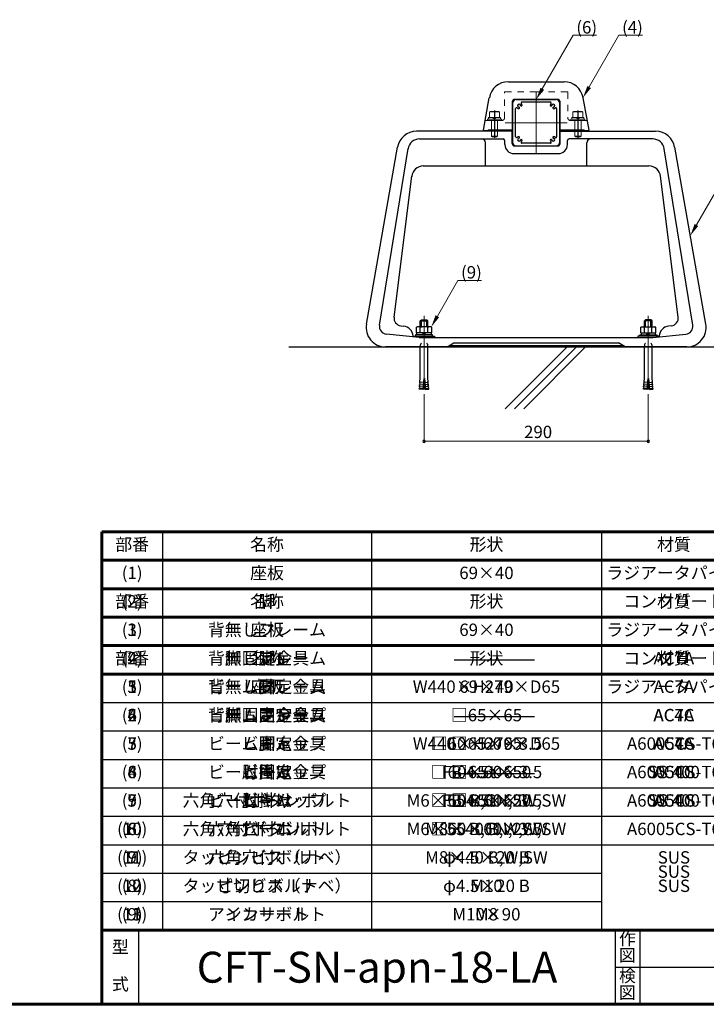
# Model space of a CAD drawing. Extents: x 0 to 420, y 0 to 297.
# Drawn here: x 239 to 350, y 10 to 169 of the extents above; entities that cross this region are included whole.
import ezdxf
from ezdxf.enums import TextEntityAlignment as Align

# ---------------------------------------------------------------- set-up
doc = ezdxf.new("R2010")
doc.units = 0
doc.linetypes.add('CENTER2', pattern=[23, 20, -1, 1, -1])
doc.linetypes.add('DASHED2', pattern=[2, 1, -1])
for name, color, linetype, lineweight in [('GL', 243, 'Continuous', 30), ('中心線', 3, 'CENTER2', 9), ('実線1', 7, 'Continuous', 25), ('実線2', 4, 'Continuous', 15), ('寸法線', 4, 'Continuous', 9), ('破線', 4, 'DASHED2', 9)]:
    doc.layers.add(name, color=color, linetype=linetype, lineweight=lineweight)
doc.styles.add('MSゴシック', font='MS Gothic.ttf')
doc.styles.add('高さ2MSゴシック', font='MS Gothic.ttf')
doc.styles.add('高さなしMSゴシック', font='MS Gothic.ttf')

# ---------------------------------------------------------------- blocks, each defined once
blk = doc.blocks.new('A3規格図枠')
at = {"layer": '実線1', "lineweight": 60}
for p, q in [((252, 10), (252, 22)), ((252, 22), (410, 22)), ((410, 10), (15, 10))]:
    blk.add_line(p, q, dxfattribs=at)
at = {"layer": '実線1'}
for p, q in [((258, 10), (258, 22)), ((335, 22), (335, 16)), ((339, 22), (339, 16)), ((335, 16), (335, 10)), ((335, 16), (372, 16)), ((339, 16), (339, 10))]:
    blk.add_line(p, q, dxfattribs=at)
at = {"layer": '実線1', "char_height": 2, "attachment_point": 5, "style": 'MSゴシック'}
for s, insert, width, line_spacing_factor in [('作 \\P図', (337, 19), 2.612, 0.803168), ('型 式', (255, 16), 2.6611, 1.8), ('検 図', (337, 13), 2.612, 0.81472)]:
    blk.add_mtext(s, dxfattribs=dict(at, insert=insert, width=width, line_spacing_factor=line_spacing_factor))
at = {"layer": '実線1', "style": 'MSゴシック'}
blk.add_attdef('製品名', text='', height=6, dxfattribs=at).set_placement((296.5, 16), align=Align.MIDDLE_CENTER)
at = {"layer": '実線1', "style": 'MSゴシック', "flags": 8}
for tag, p in [('作図者', (344.5, 19)), ('製作日', (363, 19))]:
    blk.add_attdef(tag, text='', height=2.5, dxfattribs=at).set_placement(p, align=Align.MIDDLE_CENTER)
blk.add_attdef('検図者', text='', height=2.5, dxfattribs=at).set_placement((344.5, 13), align=Align.MIDDLE)
blk = doc.blocks.new('*T34')
at = {"color": 0, "lineweight": 60}
for p, q in [((0, 0), (158, 0)), ((0, 0), (0, -64.4)), ((158, 0), (158, -64.4)), ((0, -4.6), (158, -4.6))]:
    blk.add_line(p, q, dxfattribs=at)
at = {"color": 0, "linetype": 'ByBlock', "lineweight": -2}
for p, q in [((9.82, 0), (9.82, -64.4)), ((43.59, 0), (43.59, -64.4)), ((80.81, 0), (80.81, -64.4)), ((104.2, 0), (104.2, -64.4)), ((0, -9.2), (158, -9.2)), ((0, -13.8), (43.59, -13.8)), ((80.81, -13.8), (158, -13.8)), ((0, -18.4), (43.59, -18.4)), ((0, -23), (43.59, -23)), ((0, -27.6), (104.2, -27.6)), ((0, -32.2), (158, -32.2)), ((0, -36.8), (158, -36.8)), ((0, -41.4), (158, -41.4)), ((0, -46), (80.81, -46)), ((0, -50.6), (80.81, -50.6)), ((0, -55.2), (80.81, -55.2)), ((0, -59.8), (80.81, -59.8)), ((0, -64.4), (158, -64.4))]:
    blk.add_line(p, q, dxfattribs=at)
at = {"color": 0, "linetype": 'Continuous'}
for p, q in [((125.9, -11.49), (138.89, -11.49)), ((57, -18.39), (69.99, -18.39)), ((125.9, -52.89), (138.89, -52.89))]:
    blk.add_line(p, q, dxfattribs=at)
at = {"color": 0, "char_height": 2, "attachment_point": 5, "style": '高さなしMSゴシック'}
for s, insert, width in [('部番', (4.91, -2.3), 9.2172), ('名称', (26.71, -2.3), 33.1778), ('形状', (62.2, -2.3), 36.6152), ('材質', (92.51, -2.3), 22.7924), ('表面処理', (131.1, -2.3), 53.1975), ('(1)', (4.91, -6.9), 9.2172), ('座板', (26.71, -6.9), 33.1778), ('69×40', (62.2, -6.9), 36.6152), ('ラジアータパイン', (92.51, -6.9), 22.7924), ('アセチル化処理（無塗装）', (131.1, -6.9), 53.1975), ('(2)', (4.91, -11.5), 9.2172), ('脚', (26.71, -11.5), 33.1778), ('コンクリート', (92.51, -11.5), 22.7924), ('{\u3000\u3000\u3000\u3000\u3000}', (131.1, -11.5), 53.1975), ('(3)', (4.91, -16.1), 9.2172), ('背無しフレーム', (26.71, -16.1), 33.1778), ('{\u3000\u3000\u3000\u3000\u3000}', (62.2, -18.4), 36.6152), ('(4)', (4.91, -20.7), 9.2172), ('脚固定金具', (26.71, -20.7), 33.1778), ('AC7A', (92.51, -20.7), 22.7924), ('アクリル系塗装（SG色）', (131.1, -23), 53.1975), ('(5)', (4.91, -25.3), 9.2172), ('ビーム固定金具', (26.71, -25.3), 33.1778), ('(6)', (4.91, -29.9), 9.2172), ('ビームキャップ', (26.71, -29.9), 33.1778), ('□65×65', (62.2, -29.9), 36.6152), ('AC4C', (92.51, -29.9), 22.7924), ('(7)', (4.91, -34.5), 9.2172), ('ビーム', (26.71, -34.5), 33.1778), ('□60×60×3.5', (62.2, -34.5), 36.6152), ('A6005CS-T6', (92.51, -34.5), 22.7924), ('JIS H 8602 陽極酸化塗装複合皮膜（SG色）', (131.1, -34.5), 53.1975), ('(8)', (4.91, -39.1), 9.2172), ('肘掛け', (26.71, -39.1), 33.1778), ('FB 4.5t×50', (62.2, -39.1), 36.6152), ('SS 400', (92.51, -39.1), 22.7924), ('溶融亜鉛メッキ + アクリル系塗装 (SG色)', (131.1, -39.1), 53.1975), ('(9)', (4.91, -43.7), 9.2172), ('六角穴付ボタンボルト', (26.71, -43.7), 33.1778), ('M6×55 B,CN,2W,SW', (62.2, -43.7), 36.6152), ('(10)', (4.91, -48.3), 9.2172), ('六角穴付ボルト', (26.71, -48.3), 33.1778), ('M8×40 B,W,SW', (62.2, -48.3), 36.6152), ('(11)', (4.91, -52.9), 9.2172), ('タッピンビス（ナベ）', (26.71, -52.9), 33.1778), ('φ4.5×20 B', (62.2, -52.9), 36.6152), ('SUS', (92.51, -52.9), 22.7924), ('{\u3000\u3000\u3000\u3000\u3000}', (131.1, -52.9), 53.1975), ('(12)', (4.91, -57.5), 9.2172), ('寸切りボルト', (26.71, -57.5), 33.1778), ('M10', (62.2, -57.5), 36.6152), ('(13)', (4.91, -62.1), 9.2172), ('インサート', (26.71, -62.1), 33.1778), ('M8', (62.2, -62.1), 36.6152)]:
    blk.add_mtext(s, dxfattribs=dict(at, insert=insert, width=width))
blk = doc.blocks.new('*T38')
at = {"color": 0, "lineweight": 60}
for p, q in [((0, 0), (158, 0)), ((0, 0), (0, -55.2)), ((158, 0), (158, -55.2)), ((0, -4.6), (158, -4.6))]:
    blk.add_line(p, q, dxfattribs=at)
at = {"color": 0, "linetype": 'ByBlock', "lineweight": -2}
for p, q in [((9.82, 0), (9.82, -55.2)), ((43.59, 0), (43.59, -55.2)), ((80.81, 0), (80.81, -55.2)), ((104.2, 0), (104.2, -55.2)), ((0, -9.2), (158, -9.2)), ((0, -13.8), (80.81, -13.8)), ((0, -18.4), (80.81, -18.4)), ((0, -23), (104.2, -23)), ((0, -27.6), (158, -27.6)), ((0, -32.2), (158, -32.2)), ((0, -36.8), (158, -36.8)), ((0, -41.4), (80.81, -41.4)), ((0, -46), (80.81, -46)), ((0, -50.6), (80.81, -50.6)), ((0, -55.2), (158, -55.2))]:
    blk.add_line(p, q, dxfattribs=at)
at = {"color": 0, "linetype": 'Continuous'}
for p, q in [((57, -11.49), (69.99, -11.49)), ((57, -20.69), (69.99, -20.69)), ((125.9, -45.99), (138.89, -45.99))]:
    blk.add_line(p, q, dxfattribs=at)
at = {"color": 0, "char_height": 2, "attachment_point": 5, "style": '高さなしMSゴシック'}
for s, insert, width in [('部番', (4.91, -2.3), 9.2172), ('名称', (26.71, -2.3), 33.1778), ('形状', (62.2, -2.3), 36.6152), ('材質', (92.51, -2.3), 22.7924), ('表面処理', (131.1, -2.3), 53.1975), ('(1)', (4.91, -6.9), 9.2172), ('座板', (26.71, -6.9), 33.1778), ('69×40', (62.2, -6.9), 36.6152), ('ラジアータパイン', (92.51, -6.9), 22.7924), ('アセチル化処理（無塗装）', (131.1, -6.9), 53.1975), ('(2)', (4.91, -11.5), 9.2172), ('背無しフレーム', (26.71, -11.5), 33.1778), ('{\u3000\u3000\u3000\u3000\u3000}', (62.2, -11.5), 36.6152), ('(3)', (4.91, -16.1), 9.2172), ('脚', (26.71, -16.1), 33.1778), ('W440×H279×D65', (62.2, -16.1), 36.6152), ('AC7A', (92.51, -16.1), 22.7924), ('アクリル系塗装（SG色）', (131.1, -18.4), 53.1975), ('(4)', (4.91, -20.7), 9.2172), ('ビーム固定金具', (26.71, -20.7), 33.1778), ('{\u3000\u3000\u3000\u3000\u3000}', (62.2, -20.7), 36.6152), ('(5)', (4.91, -25.3), 9.2172), ('ビームキャップ', (26.71, -25.3), 33.1778), ('□65×65', (62.2, -25.3), 36.6152), ('AC4C', (92.51, -25.3), 22.7924), ('(6)', (4.91, -29.9), 9.2172), ('ビーム', (26.71, -29.9), 33.1778), ('□60×60×3.5', (62.2, -29.9), 36.6152), ('A6005CS-T6', (92.51, -29.9), 22.7924), ('JIS H 8602 陽極酸化塗装複合皮膜（SG色）', (131.1, -29.9), 53.1975), ('(7)', (4.91, -34.5), 9.2172), ('肘掛け', (26.71, -34.5), 33.1778), ('FB 4.5t×50', (62.2, -34.5), 36.6152), ('SS 400', (92.51, -34.5), 22.7924), ('溶融亜鉛メッキ + アクリル系塗装 (SG色)', (131.1, -34.5), 53.1975), ('(8)', (4.91, -39.1), 9.2172), ('六角穴付ボタンボルト', (26.71, -39.1), 33.1778), ('M6×55 B,CN,2W,SW', (62.2, -39.1), 36.6152), ('(9)', (4.91, -43.7), 9.2172), ('六角穴付ボルト', (26.71, -43.7), 33.1778), ('M8×40 B,W,SW', (62.2, -43.7), 36.6152), ('SUS', (92.51, -46), 22.7924), ('{\u3000\u3000\u3000\u3000\u3000}', (131.1, -46), 53.1975), ('(10)', (4.91, -48.3), 9.2172), ('タッピンビス（ナベ）', (26.71, -48.3), 33.1778), ('φ4.5×20 B', (62.2, -48.3), 36.6152), ('(11)', (4.91, -52.9), 9.2172), ('アンカーボルト', (26.71, -52.9), 33.1778), ('M10×90', (62.2, -52.9), 36.6152)]:
    blk.add_mtext(s, dxfattribs=dict(at, insert=insert, width=width))
blk = doc.blocks.new('*T42')
at = {"color": 0, "lineweight": 60}
for p, q in [((0, 0), (158, 0)), ((0, 0), (0, -55.2)), ((158, 0), (158, -55.2)), ((0, -4.6), (158, -4.6))]:
    blk.add_line(p, q, dxfattribs=at)
at = {"color": 0, "linetype": 'ByBlock', "lineweight": -2}
for p, q in [((9.82, 0), (9.82, -55.2)), ((43.59, 0), (43.59, -55.2)), ((80.81, 0), (80.81, -55.2)), ((104.2, 0), (104.2, -55.2)), ((0, -9.2), (158, -9.2)), ((0, -13.8), (43.59, -13.8)), ((80.81, -13.8), (158, -13.8)), ((0, -18.4), (43.59, -18.4)), ((0, -23), (43.59, -23)), ((0, -27.6), (104.2, -27.6)), ((0, -32.2), (158, -32.2)), ((0, -36.8), (158, -36.8)), ((0, -41.4), (80.81, -41.4)), ((0, -46), (80.81, -46)), ((0, -50.6), (80.81, -50.6)), ((0, -55.2), (158, -55.2))]:
    blk.add_line(p, q, dxfattribs=at)
at = {"color": 0, "linetype": 'Continuous'}
for p, q in [((125.9, -11.49), (138.89, -11.49)), ((57, -18.39), (69.99, -18.39)), ((125.9, -45.99), (138.89, -45.99))]:
    blk.add_line(p, q, dxfattribs=at)
at = {"color": 0, "char_height": 2, "attachment_point": 5, "style": '高さなしMSゴシック'}
for s, insert, width in [('部番', (4.91, -2.3), 9.2172), ('名称', (26.71, -2.3), 33.1778), ('形状', (62.2, -2.3), 36.6152), ('材質', (92.51, -2.3), 22.7924), ('表面処理', (131.1, -2.3), 53.1975), ('(1)', (4.91, -6.9), 9.2172), ('座板', (26.71, -6.9), 33.1778), ('69×40', (62.2, -6.9), 36.6152), ('ラジアータパイン', (92.51, -6.9), 22.7924), ('アセチル化処理（無塗装）', (131.1, -6.9), 53.1975), ('(2)', (4.91, -11.5), 9.2172), ('脚', (26.71, -11.5), 33.1778), ('コンクリート', (92.51, -11.5), 22.7924), ('{\u3000\u3000\u3000\u3000\u3000}', (131.1, -11.5), 53.1975), ('(3)', (4.91, -16.1), 9.2172), ('背無しフレーム', (26.71, -16.1), 33.1778), ('{\u3000\u3000\u3000\u3000\u3000}', (62.2, -18.4), 36.6152), ('(4)', (4.91, -20.7), 9.2172), ('脚固定金具', (26.71, -20.7), 33.1778), ('AC7A', (92.51, -20.7), 22.7924), ('アクリル系塗装（SG色）', (131.1, -23), 53.1975), ('(5)', (4.91, -25.3), 9.2172), ('ビーム固定金具', (26.71, -25.3), 33.1778), ('(6)', (4.91, -29.9), 9.2172), ('ビームキャップ', (26.71, -29.9), 33.1778), ('□65×65', (62.2, -29.9), 36.6152), ('AC4C', (92.51, -29.9), 22.7924), ('(7)', (4.91, -34.5), 9.2172), ('ビーム', (26.71, -34.5), 33.1778), ('□60×60×3.5', (62.2, -34.5), 36.6152), ('A6005CS-T6', (92.51, -34.5), 22.7924), ('JIS H 8602 陽極酸化塗装複合皮膜（SG色）', (131.1, -34.5), 53.1975), ('(8)', (4.91, -39.1), 9.2172), ('六角穴付ボルト', (26.71, -39.1), 33.1778), ('M8×40 B,W,SW', (62.2, -39.1), 36.6152), ('(9)', (4.91, -43.7), 9.2172), ('タッピンビス（ナベ）', (26.71, -43.7), 33.1778), ('φ4.5×20 B', (62.2, -43.7), 36.6152), ('SUS', (92.51, -46), 22.7924), ('{\u3000\u3000\u3000\u3000\u3000}', (131.1, -46), 53.1975), ('(10)', (4.91, -48.3), 9.2172), ('寸切りボルト', (26.71, -48.3), 33.1778), ('M10', (62.2, -48.3), 36.6152), ('(11)', (4.91, -52.9), 9.2172), ('インサート', (26.71, -52.9), 33.1778), ('M8', (62.2, -52.9), 36.6152)]:
    blk.add_mtext(s, dxfattribs=dict(at, insert=insert, width=width))
blk = doc.blocks.new('*T46')
at = {"color": 0, "lineweight": 60}
for p, q in [((0, 0), (158, 0)), ((0, 0), (0, -46)), ((158, 0), (158, -46)), ((0, -4.6), (158, -4.6))]:
    blk.add_line(p, q, dxfattribs=at)
at = {"color": 0, "linetype": 'ByBlock', "lineweight": -2}
for p, q in [((9.82, 0), (9.82, -46)), ((43.59, 0), (43.59, -46)), ((80.81, 0), (80.81, -46)), ((104.2, 0), (104.2, -46)), ((0, -9.2), (158, -9.2)), ((0, -13.8), (80.81, -13.8)), ((0, -18.4), (80.81, -18.4)), ((0, -23), (104.2, -23)), ((0, -27.6), (158, -27.6)), ((0, -32.2), (158, -32.2)), ((0, -36.8), (80.81, -36.8)), ((0, -41.4), (80.81, -41.4)), ((0, -46), (158, -46))]:
    blk.add_line(p, q, dxfattribs=at)
at = {"color": 0, "linetype": 'Continuous'}
for p, q in [((57, -11.49), (69.99, -11.49)), ((57, -20.69), (69.99, -20.69)), ((125.9, -39.09), (138.89, -39.09))]:
    blk.add_line(p, q, dxfattribs=at)
at = {"color": 0, "char_height": 2, "attachment_point": 5, "style": '高さなしMSゴシック'}
for s, insert, width in [('部番', (4.91, -2.3), 9.2172), ('名称', (26.71, -2.3), 33.1778), ('形状', (62.2, -2.3), 36.6152), ('材質', (92.51, -2.3), 22.7924), ('表面処理', (131.1, -2.3), 53.1975), ('(1)', (4.91, -6.9), 9.2172), ('座板', (26.71, -6.9), 33.1778), ('69×40', (62.2, -6.9), 36.6152), ('ラジアータパイン', (92.51, -6.9), 22.7924), ('アセチル化処理（無塗装）', (131.1, -6.9), 53.1975), ('(2)', (4.91, -11.5), 9.2172), ('背無しフレーム', (26.71, -11.5), 33.1778), ('{\u3000\u3000\u3000\u3000\u3000}', (62.2, -11.5), 36.6152), ('(3)', (4.91, -16.1), 9.2172), ('脚', (26.71, -16.1), 33.1778), ('W440×H279×D65', (62.2, -16.1), 36.6152), ('AC7A', (92.51, -16.1), 22.7924), ('アクリル系塗装（SG色）', (131.1, -18.4), 53.1975), ('(4)', (4.91, -20.7), 9.2172), ('ビーム固定金具', (26.71, -20.7), 33.1778), ('{\u3000\u3000\u3000\u3000\u3000}', (62.2, -20.7), 36.6152), ('(5)', (4.91, -25.3), 9.2172), ('ビームキャップ', (26.71, -25.3), 33.1778), ('□65×65', (62.2, -25.3), 36.6152), ('AC4C', (92.51, -25.3), 22.7924), ('(6)', (4.91, -29.9), 9.2172), ('ビーム', (26.71, -29.9), 33.1778), ('□60×60×3.5', (62.2, -29.9), 36.6152), ('A6005CS-T6', (92.51, -29.9), 22.7924), ('JIS H 8602 陽極酸化塗装複合皮膜（SG色）', (131.1, -29.9), 53.1975), ('(7)', (4.91, -34.5), 9.2172), ('六角穴付ボルト', (26.71, -34.5), 33.1778), ('M8×40 B,W,SW', (62.2, -34.5), 36.6152), ('(8)', (4.91, -39.1), 9.2172), ('タッピンビス（ナベ）', (26.71, -39.1), 33.1778), ('φ4.5×20 B', (62.2, -39.1), 36.6152), ('SUS', (92.51, -39.1), 22.7924), ('{\u3000\u3000\u3000\u3000\u3000}', (131.1, -39.1), 53.1975), ('(9)', (4.91, -43.7), 9.2172), ('アンカーボルト', (26.71, -43.7), 33.1778), ('M10×90', (62.2, -43.7), 36.6152)]:
    blk.add_mtext(s, dxfattribs=dict(at, insert=insert, width=width))
blk = doc.blocks.new('*U13')
for name, p in [('*T34', (-158, 64.4)), ('*T38', (-158, 55.2)), ('*T42', (-158, 55.2)), ('*T46', (-158, 46))]:
    blk.add_blockref(name, p)

msp = doc.modelspace()

# ---------------------------------------------------------------- linework, layer by layer
at = {"color": 0, "linetype": 'ByBlock', "lineweight": -2}
for p, q in [((317.74, 159.18), (326.74, 159.18)), ((313.74, 151.36), (314.66, 156.59)), ((325.74, 156.3), (318.74, 156.3)), ((329.81, 156.59), (330.74, 151.36)), ((318.36, 155.93), (318.36, 151.36)), ((326.11, 151.36), (326.11, 155.93)), ((313.84, 151.24), (313.74, 151.36)), ((314.49, 151.36), (314.36, 151.24)), ((318.36, 151.36), (314.49, 151.36)), ((329.99, 151.36), (326.11, 151.36)), ((330.11, 151.24), (329.99, 151.36)), ((330.74, 151.36), (330.63, 151.24)), ((318.36, 151.18), (302.91, 151.18)), ((303.37, 149.93), (316.91, 149.93)), ((314.36, 151.24), (313.84, 151.24)), ((317.17, 149.03), (317.16, 149.68)), ((318.36, 149.18), (318.36, 151.18)), ((326.11, 151.18), (341.56, 151.18)), ((326.11, 149.18), (326.11, 151.18)), ((327.3, 149.03), (327.31, 149.68)), ((341.1, 149.93), (327.56, 149.93)), ((330.63, 151.24), (330.11, 151.24)), ((294.78, 119.97), (299.83, 148.59)), ((296.91, 119.79), (301.53, 148.38)), ((299.83, 148.59), (299.83, 148.59)), ((314.05, 145.55), (314.05, 149.3)), ((318.74, 148.8), (325.74, 148.8)), ((330.42, 145.55), (330.42, 149.3)), ((347.56, 119.84), (342.95, 148.32)), ((349.69, 119.97), (344.64, 148.59)), ((318.67, 147.55), (325.8, 147.55)), ((303.99, 145.55), (340.48, 145.55)), ((299.26, 121.1), (302.13, 143.88)), ((345.21, 121.1), (342.35, 143.88)), ((300.34, 119.71), (300.83, 119.65)), ((344.13, 119.71), (343.64, 119.65)), ((303.34, 117.8), (298.01, 118.34)), ((302.35, 118.05), (305.8, 118.05)), ((305.8, 118.05), (305.8, 117.8)), ((342.12, 118.05), (338.67, 118.05)), ((338.67, 118.05), (338.67, 117.8)), ((341.13, 117.8), (346.46, 118.34)), ((307.86, 116.3), (297.86, 116.3)), ((303.34, 117.8), (341.13, 117.8)), ((307.86, 116.3), (308.94, 116.93)), ((308.29, 116.55), (336.18, 116.55)), ((308.94, 116.93), (335.53, 116.93)), ((336.61, 116.3), (335.53, 116.93)), ((346.61, 116.3), (336.61, 116.3))]:
    msp.add_line(p, q, dxfattribs=at)
at = {"color": 3, "linetype": 'CENTER2'}
for p, q in [((315.49, 154.5), (315.49, 150.13)), ((328.99, 154.5), (328.99, 150.13))]:
    msp.add_line(p, q, dxfattribs=at)
at = {"lineweight": 9}
for p, q in [((314.36, 153.13), (316.61, 153.13)), ((314.36, 152.93), (314.36, 153.13)), ((316.61, 152.93), (314.36, 152.93)), ((316.45, 153.38), (314.52, 153.38)), ((314.52, 153.38), (314.52, 153.13)), ((314.78, 154.38), (314.67, 154.31)), ((314.67, 154.31), (316.3, 154.31)), ((314.67, 153.38), (314.67, 154.31)), ((316.3, 153.38), (314.67, 153.38)), ((314.78, 154.38), (316.19, 154.38)), ((315.49, 153.13), (315.24, 153.38)), ((315.49, 153.38), (315.74, 153.13)), ((316.19, 154.38), (316.3, 154.31)), ((316.3, 154.31), (316.3, 153.38)), ((316.45, 153.13), (316.45, 153.38)), ((316.61, 153.13), (316.61, 152.93)), ((327.86, 153.13), (327.86, 152.93)), ((330.11, 153.13), (327.86, 153.13)), ((327.86, 152.93), (330.11, 152.93)), ((328.02, 153.13), (328.02, 153.38)), ((328.02, 153.38), (329.95, 153.38)), ((328.28, 154.38), (328.17, 154.31)), ((329.8, 154.31), (328.17, 154.31)), ((328.17, 154.31), (328.17, 153.38)), ((328.17, 153.38), (329.8, 153.38)), ((329.69, 154.38), (328.28, 154.38)), ((328.99, 153.38), (328.74, 153.13)), ((328.99, 153.13), (329.24, 153.38)), ((329.69, 154.38), (329.8, 154.31)), ((329.8, 153.38), (329.8, 154.31)), ((329.95, 153.38), (329.95, 153.13)), ((330.11, 152.93), (330.11, 153.13))]:
    msp.add_line(p, q, dxfattribs=at)
at = {"color": 0, "linetype": 'ByBlock', "lineweight": 9}
for p, q in [((314.99, 150.4), (314.99, 152.93)), ((315.99, 152.93), (315.99, 150.4)), ((328.49, 152.93), (328.49, 150.4)), ((329.49, 150.4), (329.49, 152.93)), ((314.99, 150.4), (315.14, 150.25)), ((315.99, 150.4), (314.99, 150.4)), ((315.84, 150.25), (315.14, 150.25)), ((315.99, 150.4), (315.84, 150.25)), ((328.49, 150.4), (328.64, 150.25)), ((328.49, 150.4), (329.49, 150.4)), ((328.64, 150.25), (329.34, 150.25)), ((329.49, 150.4), (329.34, 150.25))]:
    msp.add_line(p, q, dxfattribs=at)
at = {"color": 7, "linetype": 'Continuous'}
for p, q in [((302.89, 119.47), (303.02, 119.56)), ((302.89, 118.56), (302.89, 119.47)), ((305.2, 119.56), (303.02, 119.56)), ((303.5, 119.47), (303.36, 119.56)), ((303.49, 120.49), (303.67, 120.68)), ((303.49, 120.49), (304.74, 120.49)), ((303.49, 119.56), (303.49, 120.49)), ((303.5, 119.47), (303.8, 119.56)), ((303.5, 118.56), (303.5, 119.47)), ((303.67, 120.68), (304.55, 120.68)), ((304.72, 119.47), (304.42, 119.56)), ((304.74, 120.49), (304.55, 120.68)), ((304.72, 119.47), (304.86, 119.56)), ((304.72, 118.56), (304.72, 119.47)), ((304.74, 119.56), (304.74, 120.49)), ((305.34, 119.47), (305.2, 119.56)), ((305.34, 118.56), (305.34, 119.47)), ((339.14, 119.47), (339.27, 119.56)), ((339.14, 118.56), (339.14, 119.47)), ((339.27, 119.56), (341.45, 119.56)), ((339.75, 119.47), (339.61, 119.56)), ((339.74, 120.49), (339.92, 120.68)), ((339.74, 119.56), (339.74, 120.49)), ((340.99, 120.49), (339.74, 120.49)), ((339.75, 119.47), (340.05, 119.56)), ((339.75, 118.56), (339.75, 119.47)), ((340.8, 120.68), (339.92, 120.68)), ((340.97, 119.47), (340.67, 119.56)), ((340.99, 120.49), (340.8, 120.68)), ((340.97, 119.47), (341.11, 119.56)), ((340.97, 118.56), (340.97, 119.47)), ((340.99, 119.56), (340.99, 120.49)), ((341.59, 119.47), (341.45, 119.56)), ((341.59, 118.56), (341.59, 119.47)), ((305.49, 118.25), (302.74, 118.25)), ((302.74, 118.25), (302.74, 118.05)), ((302.74, 118.05), (305.49, 118.05)), ((305.34, 118.56), (302.89, 118.56)), ((302.96, 118.25), (302.96, 118.56)), ((304.11, 118.25), (303.8, 118.56)), ((304.11, 118.56), (304.42, 118.25)), ((305.26, 118.56), (305.26, 118.25)), ((305.49, 118.05), (305.49, 118.25)), ((338.99, 118.05), (338.99, 118.25)), ((338.99, 118.25), (341.74, 118.25)), ((341.74, 118.05), (338.99, 118.05)), ((339.14, 118.56), (341.59, 118.56)), ((339.21, 118.56), (339.21, 118.25)), ((340.36, 118.56), (340.05, 118.25)), ((340.36, 118.25), (340.67, 118.56)), ((341.51, 118.25), (341.51, 118.56)), ((341.74, 118.25), (341.74, 118.05)), ((303.49, 111.21), (303.49, 116.41)), ((304.74, 111.21), (304.74, 116.41)), ((339.74, 111.21), (339.74, 116.41)), ((340.99, 111.21), (340.99, 116.41)), ((303.36, 109.82), (303.37, 109.94)), ((303.94, 109.89), (303.37, 109.94)), ((303.39, 110.13), (303.4, 110.26)), ((303.5, 109.93), (303.39, 110.13)), ((303.96, 110.21), (303.4, 110.26)), ((303.42, 110.44), (303.43, 110.57)), ((303.53, 110.24), (303.42, 110.44)), ((303.99, 110.52), (303.43, 110.57)), ((303.44, 110.69), (303.49, 111.21)), ((303.55, 110.56), (303.44, 110.69)), ((304.05, 111.19), (303.89, 109.4)), ((303.94, 109.99), (304.11, 109.43)), ((304.05, 111.19), (304.17, 111.19)), ((304.28, 109.99), (304.11, 109.43)), ((304.17, 111.19), (304.33, 109.4)), ((304.23, 110.52), (304.79, 110.57)), ((304.26, 110.21), (304.82, 110.26)), ((304.29, 109.89), (304.85, 109.94)), ((304.67, 110.56), (304.78, 110.69)), ((304.69, 110.24), (304.8, 110.44)), ((304.72, 109.93), (304.83, 110.13)), ((304.78, 110.69), (304.74, 111.21)), ((304.8, 110.44), (304.79, 110.57)), ((304.83, 110.13), (304.82, 110.26)), ((304.86, 109.82), (304.85, 109.94)), ((339.61, 109.82), (339.62, 109.94)), ((340.19, 109.89), (339.62, 109.94)), ((339.64, 110.13), (339.65, 110.26)), ((339.75, 109.93), (339.64, 110.13)), ((340.21, 110.21), (339.65, 110.26)), ((339.67, 110.44), (339.68, 110.57)), ((339.78, 110.24), (339.67, 110.44)), ((340.24, 110.52), (339.68, 110.57)), ((339.69, 110.69), (339.74, 111.21)), ((339.8, 110.56), (339.69, 110.69)), ((340.3, 111.19), (340.14, 109.4)), ((340.19, 109.99), (340.36, 109.43)), ((340.42, 111.19), (340.3, 111.19)), ((340.53, 109.99), (340.36, 109.43)), ((340.42, 111.19), (340.58, 109.4)), ((340.48, 110.52), (341.04, 110.57)), ((340.51, 110.21), (341.07, 110.26)), ((340.54, 109.89), (341.1, 109.94)), ((340.92, 110.56), (341.03, 110.69)), ((340.94, 110.24), (341.05, 110.44)), ((340.97, 109.93), (341.08, 110.13)), ((341.03, 110.69), (340.99, 111.21)), ((341.05, 110.44), (341.04, 110.57)), ((341.08, 110.13), (341.07, 110.26)), ((341.11, 109.82), (341.1, 109.94)), ((303.33, 109.45), (303.35, 109.63)), ((303.89, 109.4), (303.33, 109.45)), ((303.91, 109.58), (303.35, 109.63)), ((303.47, 109.62), (303.36, 109.82)), ((304.31, 109.58), (304.87, 109.63)), ((304.33, 109.4), (304.89, 109.45)), ((304.75, 109.62), (304.86, 109.82)), ((304.89, 109.45), (304.87, 109.63)), ((339.58, 109.45), (339.6, 109.63)), ((340.14, 109.4), (339.58, 109.45)), ((340.16, 109.58), (339.6, 109.63)), ((339.72, 109.62), (339.61, 109.82)), ((340.56, 109.58), (341.12, 109.63)), ((340.58, 109.4), (341.14, 109.45)), ((341, 109.62), (341.11, 109.82)), ((341.14, 109.45), (341.12, 109.63))]:
    msp.add_line(p, q, dxfattribs=at)
at = {"color": 4, "linetype": 'Continuous'}
for p, q in [((303.67, 119.56), (303.67, 120.68)), ((304.55, 119.56), (304.55, 120.68)), ((339.92, 119.56), (339.92, 120.68)), ((340.8, 119.56), (340.8, 120.68))]:
    msp.add_line(p, q, dxfattribs=at)
at = {"color": 0, "linetype": 'ByBlock', "lineweight": -2}
for centre, radius, start, end in [((317.74, 156.05), 3.12, 90, 170), ((326.74, 156.05), 3.12, 10, 90), ((318.74, 155.93), 0.375, 90, 180), ((325.74, 155.93), 0.375, 0, 90), ((302.91, 148.05), 3.12, 90, 170), ((303.37, 148.05), 1.87, 90, 171.7251), ((313.43, 149.3), 0.625, 0, 90), ((316.91, 149.68), 0.25, 1, 90), ((316.91, 149.68), 0.25, 1, 90), ((327.56, 149.68), 0.25, 90, 179), ((331.04, 149.3), 0.625, 90, 180), ((341.1, 148.05), 1.87, 8.2749, 90.0001), ((341.56, 148.05), 3.12, 10, 90), ((318.67, 149.05), 1.5, 181, 270), ((318.74, 149.18), 0.375, 180, 270), ((325.74, 149.18), 0.375, 270, 360), ((325.8, 149.05), 1.5, 270, 359), ((303.99, 143.68), 1.87, 90, 173.9092), ((340.48, 143.68), 1.87, 6.0908, 90), ((300.5, 120.95), 1.25, 172.8171, 262.8172), ((343.97, 120.95), 1.25, 277.1828, 7.1829), ((297.86, 119.43), 3.12, 170, 270), ((298.14, 119.59), 1.25, 170.8171, 264.1864), ((300.61, 117.91), 1.75, 4.6325, 82.8171), ((343.86, 117.91), 1.75, 97.1829, 175.3675), ((346.33, 119.59), 1.25, 275.8136, 9.1829), ((346.61, 119.43), 3.12, 270, 9.9999)]:
    msp.add_arc(centre, radius, start, end, dxfattribs=at)
at = {"color": 7, "linetype": 'Continuous'}
for centre, start, end in [((304.18, 116.45), 136.8043, 183.2968), ((304.04, 116.45), 356.7032, 43.1957), ((340.43, 116.45), 136.8043, 183.2968), ((340.29, 116.45), 356.7032, 43.1957)]:
    msp.add_arc(centre, 0.696, start, end, dxfattribs=at)
at = {"color": 0, "linetype": 'ByBlock'}
for centre, start, end in [((304.11, 101.05), 0, 180), ((304.11, 101.05), 180, 0), ((340.36, 101.05), 0, 180), ((340.36, 101.05), 180, 0)]:
    msp.add_arc(centre, 0.187, start, end, dxfattribs=at)
at = {"layer": 'GL'}
msp.add_line((282.26, 116.3), (362.21, 116.3), dxfattribs=at)
at = {"layer": '中心線'}
for p, q in [((322.24, 147.55), (322.24, 157.55)), ((317.24, 152.55), (327.24, 152.55)), ((304.11, 109.43), (304.11, 121.3)), ((340.36, 109.43), (340.36, 121.3))]:
    msp.add_line(p, q, dxfattribs=at)
at = {"layer": '実線1'}
for p, q in [((318.99, 156.3), (325.49, 156.3)), ((318.49, 149.3), (318.49, 155.8)), ((318.92, 150.25), (318.92, 154.85)), ((319.52, 154.9), (319.43, 154.8)), ((319.98, 155.36), (319.89, 155.26)), ((324.54, 155.86), (319.93, 155.86)), ((324.49, 155.36), (324.58, 155.26)), ((325.04, 154.8), (324.95, 154.9)), ((325.55, 154.85), (325.55, 150.25)), ((325.99, 155.8), (325.99, 149.3)), ((319.52, 150.2), (319.43, 150.3)), ((319.89, 149.84), (319.98, 149.75)), ((324.58, 149.84), (324.49, 149.75)), ((324.95, 150.2), (325.04, 150.3)), ((318.99, 148.8), (325.49, 148.8)), ((324.54, 149.24), (319.93, 149.24))]:
    msp.add_line(p, q, dxfattribs=at)
for centre, radius, start, end in [((318.99, 155.8), 0.5, 90, 180), ((325.49, 155.8), 0.5, 0, 90), ((319.05, 154.85), 0.125, 45.4775, 180), ((319.49, 155.3), 0.5, 225.5969, 263.6822), ((319.49, 155.3), 0.25, 6.9383, 263.0607), ((319.45, 154.96), 0.0937, 319.6231, 88.8362), ((319.83, 155.33), 0.0937, 181.1664, 310.3736), ((319.93, 155.74), 0.125, 90, 224.427), ((319.49, 155.3), 0.5, 6.3179, 44.427), ((324.99, 155.3), 0.5, 135.573, 173.6822), ((324.54, 155.74), 0.125, 315.573, 90), ((324.64, 155.33), 0.0937, 229.6232, 350.4342), ((324.99, 155.3), 0.25, 278.1435, 176.209), ((325.02, 154.96), 0.0937, 87.6837, 222.1062), ((324.99, 155.3), 0.5, 276.3178, 314.427), ((325.42, 154.85), 0.125, 0, 134.427), ((319.05, 150.25), 0.125, 180, 314.427), ((319.49, 149.8), 0.5, 96.3179, 134.427), ((319.49, 149.8), 0.25, 93.7907, 353.0607), ((319.45, 150.14), 0.0937, 279.567, 40.3769), ((319.83, 149.77), 0.0937, 49.6231, 178.8362), ((319.49, 149.8), 0.5, 315.573, 353.6822), ((324.99, 149.8), 0.5, 186.3178, 224.427), ((324.64, 149.77), 0.0937, 12.9083, 132.1064), ((324.99, 149.8), 0.25, 182.4487, 83.061), ((325.02, 150.14), 0.0937, 139.6231, 268.8354), ((324.99, 149.8), 0.5, 45.573, 83.6822), ((325.42, 150.25), 0.125, 225.573, 0), ((318.99, 149.3), 0.5, 180, 270), ((319.93, 149.36), 0.125, 135.573, 270), ((324.54, 149.36), 0.125, 269.9998, 44.4271), ((325.49, 149.3), 0.5, 270, 360)]:
    msp.add_arc(centre, radius, start, end, dxfattribs=at)
at = {"layer": '実線2', "linetype": 'Continuous'}
for p, q in [((317.24, 106.3), (327.24, 116.3)), ((318.74, 106.3), (328.74, 116.3)), ((320.24, 106.3), (330.24, 116.3))]:
    msp.add_line(p, q, dxfattribs=at)
at = {"layer": '寸法線', "color": 4, "linetype": 'ByBlock', "lineweight": 9}
for p, q in [((323.23, 158.03), (328.22, 166.68)), ((328.22, 166.68), (329.22, 166.68)), ((329.22, 166.68), (332.01, 166.68)), ((330.81, 158.33), (335.63, 166.68)), ((335.63, 166.68), (336.63, 166.68)), ((336.63, 166.68), (339.42, 166.68)), ((348.16, 136.01), (351.52, 141.83)), ((306.26, 121.25), (309.59, 127.06)), ((309.59, 127.06), (310.59, 127.06)), ((310.59, 127.06), (313.38, 127.06))]:
    msp.add_line(p, q, dxfattribs=at)
at = {"layer": '寸法線', "color": 4, "lineweight": 9}
for p, q in [((304.11, 108.68), (304.11, 101.05)), ((340.36, 108.68), (340.36, 101.05)), ((304.11, 101.05), (340.36, 101.05))]:
    msp.add_line(p, q, dxfattribs=at)
at = {"layer": '寸法線', "color": 4}
for points in [[(323.52, 157.87), (322.23, 156.3), (322.95, 158.2)], [(331.1, 158.16), (329.81, 156.59), (330.52, 158.49)], [(348.45, 135.85), (347.16, 134.28), (347.87, 136.18)], [(306.55, 121.09), (305.27, 119.52), (305.97, 121.42)]]:
    msp.add_solid(points, dxfattribs=at)
at = {"layer": '破線'}
for p, q in [((317.11, 153.3), (317.11, 157.43)), ((317.24, 157.55), (322.24, 157.55)), ((322.24, 157.55), (327.24, 157.55)), ((327.36, 157.43), (327.36, 153.3)), ((314.01, 152.93), (316.74, 152.93)), ((327.74, 152.93), (330.46, 152.93))]:
    msp.add_line(p, q, dxfattribs=at)
for centre, radius, start, end in [((317.24, 157.43), 0.125, 90, 180), ((327.24, 157.43), 0.125, 0, 90), ((316.74, 153.3), 0.375, 270, 0), ((327.74, 153.3), 0.375, 180, 270)]:
    msp.add_arc(centre, radius, start, end, dxfattribs=at)

# ---------------------------------------------------------------- block references
ref = msp.add_blockref('A3規格図枠', (0, 0))
ref.add_attrib('製品名', 'CFT-SN-apn-18-LA', dxfattribs={"layer": '実線1', "height": 5, "style": 'MSゴシック'}).set_placement((296.5, 16), align=Align.MIDDLE_CENTER)
msp.add_blockref('*U13', (410, 22))

# ---------------------------------------------------------------- texts
at = {"layer": '寸法線', "color": 4, "style": '高さ2MSゴシック'}
for s, p in [('(6)', (328.73, 166.97)), ('(4)', (336.13, 166.97)), ('(9)', (310.09, 127.36)), ('290', (320.28, 101.55))]:
    msp.add_text(s, height=2, dxfattribs=at).set_placement(p)

doc.saveas('drawing.dxf')
